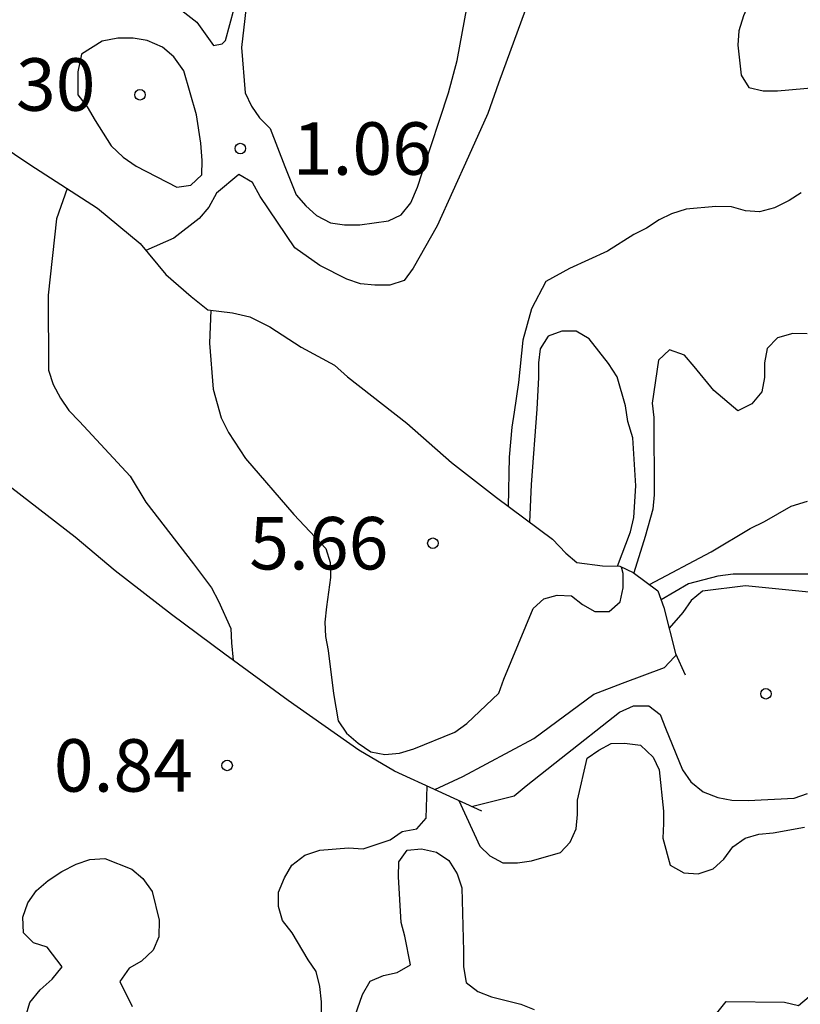
# Model space of a CAD drawing. Units: metres. Extents: x 576094 to 576445, y 4795789 to 4796040.
# Drawn here: x 576142 to 576153, y 4795849 to 4795863 of the extents above; entities that cross this region are included whole.
import ezdxf

# ---------------------------------------------------------------- set-up
doc = ezdxf.new("R2010")
doc.units = ezdxf.units.M
for name, color, linetype in [('020104', 34, 'Continuous'), ('020109', 7, 'CABEZA_TALUD'), ('020204', 9, 'Continuous'), ('020308', 9, 'Continuous')]:
    doc.layers.add(name, color=color, linetype=linetype)
doc.layers.add('020105', color=24, linetype='Continuous', lineweight=30)
doc.styles.add('ARIAL', font='ARIAL.TTF', dxfattribs={"height": 1})
doc.linetypes.add('CABEZA_TALUD', pattern='A,0.1,[204,DONOSTI.shx,S=0.15,R=0,X=0,Y=0],0,0.2', length=0.3)

# ---------------------------------------------------------------- blocks, each defined once
blk = doc.blocks.new('COTAPU')
blk.add_circle((0, 0), 0.075)

msp = doc.modelspace()

# ---------------------------------------------------------------- linework, layer by layer
at = {"layer": '020104', "flags": 128}
for points, elevation in [([(576153.752, 4795864.436), (576153.316, 4795864.27), (576153.132, 4795864.138), (576152.684, 4795863.652), (576152.578, 4795863.412), (576152.512, 4795863.198), (576152.498, 4795862.992), (576152.544, 4795862.562), (576152.656, 4795862.386), (576152.86, 4795862.34), (576153.066, 4795862.34), (576154.196, 4795862.44)], 1), ([(576143.904, 4795863.994), (576144.766, 4795863.32), (576145.006, 4795862.986), (576145.129, 4795863.009), (576145.175, 4795863.056), (576145.36, 4795863.748)], 1), ([(576145.534, 4795864.084), (576145.404, 4795862.96), (576145.456, 4795862.312), (576145.546, 4795862.12), (576145.662, 4795861.954), (576145.816, 4795861.8), (576146.024, 4795861.258), (576146.184, 4795860.854), (576146.324, 4795860.696), (576146.478, 4795860.556), (576146.678, 4795860.452), (576146.878, 4795860.424), (576147.094, 4795860.424), (576147.504, 4795860.48), (576147.688, 4795860.568), (576147.824, 4795860.74), (576147.922, 4795860.962), (576147.988, 4795861.168), (576148.362, 4795862.31), (576148.486, 4795862.77), (576148.696, 4795863.914)], 2), ([(576149.464, 4795863.502), (576149.076, 4795862.446), (576148.924, 4795862.014), (576148.648, 4795861.4), (576148.2, 4795860.41), (576147.858, 4795859.806), (576147.728, 4795859.628), (576147.526, 4795859.56), (576147.312, 4795859.56), (576147.104, 4795859.58), (576146.91, 4795859.646), (576146.524, 4795859.844), (576146.166, 4795860.094), (576145.672, 4795860.828), (576145.56, 4795861.028), (576145.368, 4795861.144), (576145.046, 4795860.878), (576144.938, 4795860.678), (576144.802, 4795860.514), (576144.44, 4795860.234), (576144.039, 4795860.058)], 1), ([(576142.915, 4795860.942), (576142.76, 4795860.508), (576142.64, 4795859.418), (576142.648, 4795858.348), (576142.712, 4795858.142), (576142.818, 4795857.946), (576142.938, 4795857.772), (576143.09, 4795857.612), (576143.814, 4795856.83), (576144.04, 4795856.46), (576144.718, 4795855.578), (576144.974, 4795855.239), (576145.078, 4795855.047), (576145.254, 4795854.655), (576145.264, 4795854.449), (576145.285, 4795854.202)], 4), ([(576153.402, 4795860.88), (576153.232, 4795860.772), (576153.022, 4795860.668), (576152.81, 4795860.608), (576152.61, 4795860.622), (576152.406, 4795860.682), (576152.184, 4795860.688), (576151.76, 4795860.648), (576151.552, 4795860.582), (576151.372, 4795860.494), (576151.194, 4795860.376), (576151.01, 4795860.288), (576150.636, 4795860.048), (576150.094, 4795859.8), (576149.754, 4795859.616), (576149.55, 4795859.222), (576149.424, 4795858.776), (576149.366, 4795858.17), (576149.304, 4795857.748), (576149.27, 4795857.532), (576149.232, 4795857.102), (576149.217, 4795856.401)], 1), ([(576150.778, 4795855.545), (576150.964, 4795856.036), (576151.01, 4795856.244), (576151.04, 4795856.696), (576150.998, 4795857.382), (576150.928, 4795857.614), (576150.894, 4795857.838), (576150.772, 4795858.252), (576150.648, 4795858.444), (576150.374, 4795858.794), (576150.188, 4795858.906), (576149.982, 4795858.906), (576149.786, 4795858.834), (576149.674, 4795858.652), (576149.648, 4795858.452), (576149.648, 4795858.24), (576149.624, 4795857.792), (576149.544, 4795856.714), (576149.521, 4795856.176)], 2), ([(576153.488, 4795858.866), (576153.282, 4795858.87), (576153.066, 4795858.81), (576152.916, 4795858.656), (576152.88, 4795858.454), (576152.88, 4795858.24), (576152.842, 4795858.036), (576152.698, 4795857.864), (576152.5, 4795857.768), (576152.156, 4795858.056), (576151.874, 4795858.4), (576151.734, 4795858.56), (576151.522, 4795858.636), (576151.366, 4795858.488), (576151.276, 4795857.874), (576151.3, 4795857.67), (576151.302, 4795856.566), (576151.284, 4795856.36), (576151.174, 4795855.968), (576151.011, 4795855.453)], 1), ([(576151.235, 4795855.285), (576152.116, 4795855.752), (576152.674, 4795856.086), (576152.88, 4795856.186), (576153.262, 4795856.402), (576153.494, 4795856.474)], 1), ([(576153.578, 4795855.434), (576152.432, 4795855.432), (576152.212, 4795855.404), (576151.794, 4795855.292), (576151.403, 4795855.064)], 2), ([(576153.704, 4795855.156), (576152.61, 4795855.266), (576151.994, 4795855.19), (576151.832, 4795855.054), (576151.712, 4795854.884), (576151.516, 4795854.66)], 3), ([(576148.169, 4795852.353), (576148.568, 4795852.539), (576149.582, 4795853.082), (576150.438, 4795853.716), (576150.852, 4795853.874), (576151.448, 4795854.1), (576151.59, 4795854.246), (576151.616, 4795854.275)], 4), ([(576148.693, 4795852.112), (576149.304, 4795852.266), (576149.472, 4795852.406), (576149.972, 4795852.804), (576150.808, 4795853.462), (576151.006, 4795853.552), (576151.226, 4795853.552), (576151.386, 4795853.428), (576151.464, 4795853.232), (576151.706, 4795852.634), (576151.828, 4795852.466), (576152.002, 4795852.322), (576152.212, 4795852.24), (576152.414, 4795852.204), (576152.646, 4795852.198), (576153.302, 4795852.23), (576153.492, 4795852.3)], 3), ([(576148.509, 4795852.196), (576148.812, 4795851.547), (576148.956, 4795851.407), (576149.138, 4795851.307), (576149.348, 4795851.305), (576149.55, 4795851.335), (576149.966, 4795851.453), (576150.104, 4795851.6), (576150.186, 4795851.792), (576150.208, 4795852), (576150.208, 4795852.204), (576150.346, 4795852.804), (576150.512, 4795852.916), (576150.69, 4795853.012), (576150.879, 4795853.016), (576151.107, 4795852.987), (576151.29, 4795852.818), (576151.376, 4795852.636), (576151.435, 4795852.045), (576151.436, 4795851.868), (576151.426, 4795851.658), (576151.532, 4795851.272), (576151.726, 4795851.162), (576151.93, 4795851.152), (576152.146, 4795851.22), (576152.3, 4795851.358), (576152.428, 4795851.538), (576152.604, 4795851.658), (576152.798, 4795851.718), (576153.002, 4795851.738), (576153.452, 4795851.818)], 2), ([(576146.546, 4795849.093), (576146.546, 4795849.321), (576146.526, 4795849.541), (576146.47, 4795849.753), (576146.356, 4795849.919), (576146.128, 4795850.309), (576145.992, 4795850.485), (576145.932, 4795850.683), (576145.934, 4795850.889), (576146.018, 4795851.091), (576146.124, 4795851.275), (576146.308, 4795851.415), (576146.524, 4795851.487), (576146.934, 4795851.519), (576147.144, 4795851.505), (576147.528, 4795851.635), (576147.7, 4795851.755), (576147.91, 4795851.793), (576148.044, 4795851.943), (576148.057, 4795852.404)], 1), ([(576146.774, 4795848.387), (576147.134, 4795849.427), (576147.242, 4795849.615), (576147.436, 4795849.697), (576147.632, 4795849.741), (576147.82, 4795849.851), (576147.74, 4795850.259), (576147.686, 4795850.455), (576147.65, 4795851.105), (576147.654, 4795851.321), (576147.772, 4795851.489), (576147.976, 4795851.509), (576148.192, 4795851.459), (576148.37, 4795851.339), (576148.488, 4795851.151), (576148.554, 4795850.951), (576148.578, 4795850.045), (576148.578, 4795849.819), (576148.614, 4795849.595), (576148.782, 4795849.469), (576148.98, 4795849.391), (576149.396, 4795849.287), (576149.59, 4795849.211)], 2), ([(576142.322, 4795849.117), (576142.382, 4795849.311), (576142.53, 4795849.491), (576142.7, 4795849.647), (576142.844, 4795849.821), (576142.628, 4795850.101), (576142.432, 4795850.165), (576142.29, 4795850.309), (576142.28, 4795850.531), (576142.352, 4795850.737), (576142.474, 4795850.911), (576142.64, 4795851.053), (576142.836, 4795851.185), (576143.04, 4795851.289), (576143.236, 4795851.353), (576143.45, 4795851.369), (576143.84, 4795851.215), (576143.996, 4795851.083), (576144.126, 4795850.895), (576144.23, 4795850.487), (576144.224, 4795850.249), (576144.144, 4795850.059), (576143.978, 4795849.903), (576143.798, 4795849.801), (576143.664, 4795849.609), (576143.844, 4795849.255)], 1), ([(576152.196, 4795849.157), (576152.33, 4795849.327), (576153.166, 4795849.316), (576153.364, 4795849.27), (576153.52, 4795849.396)], 2)]:
    msp.add_lwpolyline(points, dxfattribs=dict(at, elevation=elevation))
at = {"layer": '020104', "elevation": 2, "flags": 128}
msp.add_lwpolyline([(576143.118, 4795862.862), (576143.064, 4795862.612), (576143.064, 4795862.282), (576143.198, 4795862.11), (576143.316, 4795861.914), (576143.544, 4795861.554), (576143.712, 4795861.39), (576143.9, 4795861.26), (576144.482, 4795860.962), (576144.682, 4795860.99), (576144.836, 4795861.138), (576144.842, 4795861.342), (576144.824, 4795861.59), (576144.764, 4795861.998), (576144.582, 4795862.626), (576144.44, 4795862.826), (576144.274, 4795862.964), (576144.056, 4795863.06), (576143.858, 4795863.09), (576143.636, 4795863.09), (576143.414, 4795863.048)], close=True, dxfattribs=at)
at = {"layer": '020105', "elevation": 5, "flags": 128}
msp.add_lwpolyline([(576144.968, 4795859.205), (576144.946, 4795858.734), (576145, 4795858.076), (576145.114, 4795857.666), (576145.218, 4795857.458), (576145.46, 4795857.084), (576146.154, 4795856.284), (576146.61, 4795855.798), (576146.67, 4795855.598), (576146.676, 4795855.384), (576146.618, 4795854.966), (576146.598, 4795854.744), (576146.604, 4795854.542), (576146.646, 4795854.34), (576146.722, 4795853.729), (576146.788, 4795853.335), (576146.908, 4795853.161), (576147.072, 4795853.015), (576147.254, 4795852.891), (576147.452, 4795852.855), (576147.662, 4795852.875), (576147.87, 4795852.935), (576148.454, 4795853.174), (576148.626, 4795853.3), (576149.084, 4795853.73), (576149.152, 4795853.932), (576149.574, 4795854.94), (576149.724, 4795855.08), (576149.918, 4795855.132), (576150.12, 4795855.122), (576150.28, 4795855), (576150.454, 4795854.898), (576150.66, 4795854.9), (576150.818, 4795855.036), (576150.86, 4795855.238), (576150.86, 4795855.442), (576150.838, 4795855.532)], dxfattribs=at)
at = {"layer": '020109'}
for points in [[(576141.702, 4795861.74, 3.058), (576142.38, 4795861.286, 3.706), (576143.346, 4795860.664, 4.244), (576143.958, 4795860.156, 4.482), (576144.324, 4795859.716, 4.684), (576144.684, 4795859.402, 4.82), (576144.926, 4795859.21, 4.91), (576145.278, 4795859.168, 5.014), (576145.526, 4795859.108, 5.032), (576145.812, 4795858.964, 5.116), (576146.258, 4795858.674, 5.096), (576146.734, 4795858.42, 5.052), (576146.92, 4795858.252, 5.086), (576147.768, 4795857.592, 5.306), (576148.404, 4795857.026, 5.48), (576149.048, 4795856.526, 5.256), (576149.85, 4795855.932, 5.006), (576150.04, 4795855.734, 5.018), (576150.196, 4795855.598, 5.014), (576150.564, 4795855.55, 4.94), (576150.812, 4795855.544, 4.938), (576151.004, 4795855.458, 4.924), (576151.354, 4795855.196, 4.696), (576151.442, 4795854.958, 4.486), (576151.606, 4795854.298, 4.068), (576151.744, 4795853.994, 3.536)], [(576141.702, 4795861.74, 3.058), (576142.38, 4795861.286, 3.706), (576143.346, 4795860.664, 4.244), (576143.958, 4795860.156, 4.482), (576144.324, 4795859.716, 4.684), (576144.684, 4795859.402, 4.82), (576144.926, 4795859.21, 4.91), (576145.278, 4795859.168, 5.014), (576145.526, 4795859.108, 5.032), (576145.812, 4795858.964, 5.116), (576146.258, 4795858.674, 5.096), (576146.734, 4795858.42, 5.052), (576146.92, 4795858.252, 5.086), (576147.768, 4795857.592, 5.306), (576148.404, 4795857.026, 5.48), (576149.048, 4795856.526, 5.256), (576149.85, 4795855.932, 5.006), (576150.04, 4795855.734, 5.018), (576150.196, 4795855.598, 5.014), (576150.564, 4795855.55, 4.94), (576150.812, 4795855.544, 4.938), (576151.004, 4795855.458, 4.924), (576151.354, 4795855.196, 4.696), (576151.442, 4795854.958, 4.486), (576151.606, 4795854.298, 4.068), (576151.744, 4795853.994, 3.536)], [(576148.838, 4795852.045, 3.278), (576147.594, 4795852.617, 4.758), (576147.084, 4795852.915, 5.072), (576146.072, 4795853.627, 4.526), (576145.166, 4795854.289, 3.846), (576144.404, 4795854.855, 3.188), (576143.598, 4795855.481, 3.312), (576143.026, 4795855.963, 3.354), (576141.974, 4795856.777, 3.016)], [(576148.838, 4795852.045, 3.278), (576147.594, 4795852.617, 4.758), (576147.084, 4795852.915, 5.072), (576146.072, 4795853.627, 4.526), (576145.166, 4795854.289, 3.846), (576144.404, 4795854.855, 3.188), (576143.598, 4795855.481, 3.312), (576143.026, 4795855.963, 3.354), (576141.974, 4795856.777, 3.016)]]:
    msp.add_polyline3d(points, dxfattribs=at)

# ---------------------------------------------------------------- block references
at = {"layer": '020204', "rotation": 359.9987685839998}
for p in [(576143.954, 4795862.282, 2.296), (576143.954, 4795862.282, 2.296), (576145.388, 4795861.514, 1.064), (576145.388, 4795861.514, 1.064), (576148.14, 4795855.874, 5.664), (576148.14, 4795855.874, 5.664), (576152.9, 4795853.722, 3.664), (576152.9, 4795853.722, 3.664), (576145.2, 4795852.699, 0.844), (576145.2, 4795852.699, 0.844)]:
    msp.add_blockref('COTAPU', p, dxfattribs=at)

# ---------------------------------------------------------------- texts
at = {"layer": '020308', "style": 'ARIAL'}
for s, p in [('2.30', (576141.33, 4795862.054, 2.296)), ('2.30', (576141.33, 4795862.054, 2.296)), ('1.06', (576146.138, 4795861.139, 1.064)), ('1.06', (576146.138, 4795861.139, 1.064)), ('5.66', (576145.516, 4795855.499, 5.664)), ('5.66', (576145.516, 4795855.499, 5.664)), ('0.84', (576142.723, 4795852.324, 0.844)), ('0.84', (576142.723, 4795852.324, 0.844))]:
    msp.add_text(s, height=0.75, rotation=359.9988, dxfattribs=at).set_placement(p)

doc.saveas('drawing.dxf')
